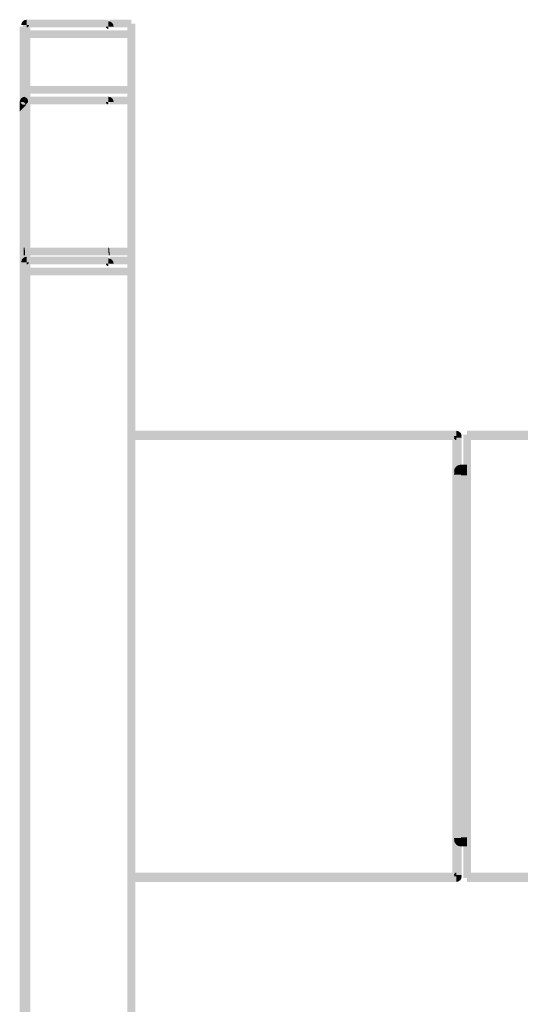
# Model space of a CAD drawing. Units: millimetres. Extents: x 34 to 208, y -295 to -43.
# Drawn here: x 132 to 147, y -73 to -43 of the extents above; entities that cross this region are included whole.
import ezdxf

# ---------------------------------------------------------------- set-up
doc = ezdxf.new("R2010")
doc.units = ezdxf.units.MM
doc.header["$MEASUREMENT"] = 0

msp = doc.modelspace()

# ---------------------------------------------------------------- hatches: boundary and pattern name
at = {"linetype": 'Continuous', "lineweight": 0, "true_color": 0x010202}
for points in [[(132.188, -43.33), (132.305, -43.33), (132.352, -43.33), (132.352, -43.166, 0.413823)], [(132.352, -43.166), (132.352, -43.4), (134.837, -43.4), (134.837, -43.166)], [(134.884, -43.166), (134.884, -43.4), (135.54, -43.4), (135.54, -43.166)], [(132.141, -162.697), (132.376, -162.697), (132.376, -43.376), (132.141, -43.376)], [(132.235, -162.79), (132.469, -162.79), (132.469, -43.283), (132.235, -43.283)], [(132.352, -43.33), (132.352, -43.4, 0.413823), (132.423, -43.33)], [(134.837, -43.376), (134.767, -43.376, 0.413823), (134.837, -43.447)], [(134.837, -43.212), (134.837, -43.33), (134.837, -43.376), (135.001, -43.376, 0.413823)], [(135.423, -162.79), (135.658, -162.79), (135.658, -43.283), (135.423, -43.283)], [(132.258, -43.494), (132.258, -43.728), (135.54, -43.728), (135.54, -43.494)], [(132.258, -45.182), (132.258, -45.416), (135.54, -45.416), (135.54, -45.182)], [(132.305, -45.51, 0.413823), (132.141, -45.674, -0.110848), (132.155, -45.62, -0.075526), (132.188, -45.571, -0.076405), (132.232, -45.535, -0.129742), (132.276, -45.521)], [(132.141, -45.674), (132.168, -45.674, -0.171141), (132.176, -45.591), (132.265, -45.674), (132.305, -45.711), (132.305, -45.674), (132.304, -45.654), (132.305, -45.526), (132.276, -45.521, 0.129742), (132.232, -45.535, 0.076405), (132.188, -45.571, 0.075526), (132.155, -45.62, 0.110848)], [(132.305, -45.526), (132.304, -45.654), (132.305, -45.674), (132.305, -45.711), (132.329, -45.733), (132.35, -45.715), (132.366, -45.697), (132.376, -45.674, -0.149437), (132.366, -45.718), (132.388, -45.689, 0.312271), (132.354, -45.555, 0.118933)], [(132.352, -45.51), (132.352, -45.744), (134.837, -45.744), (134.837, -45.51)], [(134.837, -45.51), (134.837, -45.639), (134.837, -45.674), (135.001, -45.674, 0.413823)], [(135.54, -45.744), (135.54, -45.51), (134.884, -45.51), (134.884, -45.744)], [(132.141, -45.674), (132.141, -45.957), (132.341, -45.757), (132.31, -45.747), (132.276, -45.756, -0.181387), (132.2, -45.731, -0.133978), (132.168, -45.674)], [(132.176, -45.591, 0.171141), (132.168, -45.674), (132.258, -45.674), (132.305, -45.711), (132.265, -45.674)], [(132.305, -45.72), (132.305, -45.744), (132.326, -45.741), (132.341, -45.757), (132.334, -45.738), (132.352, -45.726, 0.213331), (132.376, -45.674), (132.366, -45.697), (132.35, -45.715), (132.329, -45.733)], [(134.837, -45.674), (134.767, -45.674, 0.413823), (134.837, -45.744)], [(132.294, -50.104), (132.258, -50.104), (132.258, -50.339), (132.305, -50.339)], [(132.352, -50.104), (132.352, -50.339), (134.837, -50.339), (134.837, -50.104)], [(134.849, -50.339), (134.884, -50.339), (134.864, -50.104), (134.837, -50.108)], [(135.54, -50.339), (135.54, -50.104), (134.884, -50.104), (134.884, -50.339)], [(132.188, -50.55), (132.305, -50.55), (132.352, -50.55), (132.352, -50.386, 0.413823)], [(134.837, -50.62), (134.837, -50.386), (132.352, -50.386), (132.352, -50.62)], [(132.352, -50.55), (132.352, -50.62, 0.413823), (132.423, -50.55)], [(134.837, -50.597), (134.767, -50.597, 0.413823), (134.837, -50.667)], [(134.837, -50.433), (134.837, -50.55), (134.837, -50.597), (135.001, -50.597, 0.413823)], [(135.54, -50.62), (135.54, -50.386), (134.884, -50.386), (134.884, -50.62)], [(132.258, -50.714), (132.258, -50.948), (135.54, -50.948), (135.54, -50.714)], [(145.433, -55.918), (145.433, -55.684), (135.54, -55.684), (135.54, -55.918)], [(145.433, -55.965), (145.433, -55.73), (135.54, -55.73), (135.54, -55.965)], [(145.433, -55.684), (145.433, -55.801), (145.433, -55.848), (145.597, -55.848, 0.413823)], [(145.433, -55.73), (145.433, -55.848), (145.433, -55.895), (145.597, -55.895, 0.413823)], [(150.45, -55.918), (150.45, -55.684), (145.761, -55.684), (145.761, -55.918)], [(150.45, -55.965), (150.45, -55.73), (145.761, -55.73), (145.761, -55.965)], [(145.55, -55.801), (145.316, -55.801), (145.316, -69.257), (145.55, -69.257)], [(145.55, -55.848), (145.316, -55.848), (145.316, -69.303), (145.55, -69.303)], [(145.597, -55.848), (145.363, -55.848), (145.363, -69.163), (145.597, -69.163)], [(145.433, -55.848), (145.363, -55.848, 0.413823), (145.433, -55.918)], [(145.597, -55.895), (145.363, -55.895), (145.363, -69.21), (145.597, -69.21)], [(145.433, -55.895), (145.363, -55.895, 0.413823), (145.433, -55.965)], [(145.644, -69.257), (145.878, -69.257), (145.878, -55.801), (145.644, -55.801)], [(145.644, -69.303), (145.878, -69.303), (145.878, -55.848), (145.644, -55.848)], [(145.363, -56.926), (145.48, -56.926), (145.574, -56.926), (145.574, -56.715, 0.413505)], [(145.363, -57.02), (145.48, -57.02), (145.574, -57.02), (145.574, -56.809, 0.413505)], [(145.691, -56.832), (145.456, -56.832), (145.456, -68.178), (145.691, -68.178)], [(145.691, -56.926), (145.456, -56.926), (145.456, -68.225), (145.691, -68.225)], [(145.761, -56.949), (145.761, -56.715), (145.574, -56.715), (145.574, -56.949)], [(145.761, -57.043), (145.761, -56.809), (145.574, -56.809), (145.574, -57.043)], [(145.761, -68.295), (145.761, -68.061), (145.574, -68.061), (145.574, -68.295)], [(145.574, -68.084), (145.363, -68.084, 0.413505), (145.574, -68.295), (145.574, -68.178)], [(145.574, -68.131), (145.363, -68.131, 0.413505), (145.574, -68.342), (145.574, -68.225)], [(145.761, -68.342), (145.761, -68.108), (145.574, -68.108), (145.574, -68.342)], [(145.433, -69.374), (145.433, -69.139), (135.54, -69.139), (135.54, -69.374)], [(145.433, -69.421), (145.433, -69.186), (135.54, -69.186), (135.54, -69.421)], [(145.363, -69.21), (145.433, -69.21), (145.433, -69.139, 0.413823)], [(145.363, -69.257), (145.433, -69.257), (145.433, -69.186, 0.413823)], [(145.433, -69.21), (145.433, -69.374, 0.413823), (145.597, -69.21), (145.48, -69.21)], [(145.433, -69.257), (145.433, -69.421, 0.413823), (145.597, -69.257), (145.48, -69.257)], [(150.45, -69.374), (150.45, -69.139), (145.761, -69.139), (145.761, -69.374)], [(150.45, -69.421), (150.45, -69.186), (145.761, -69.186), (145.761, -69.421)]]:
    msp.add_hatch(color=98, dxfattribs=at).paths.add_polyline_path(points)

doc.saveas('drawing.dxf')
